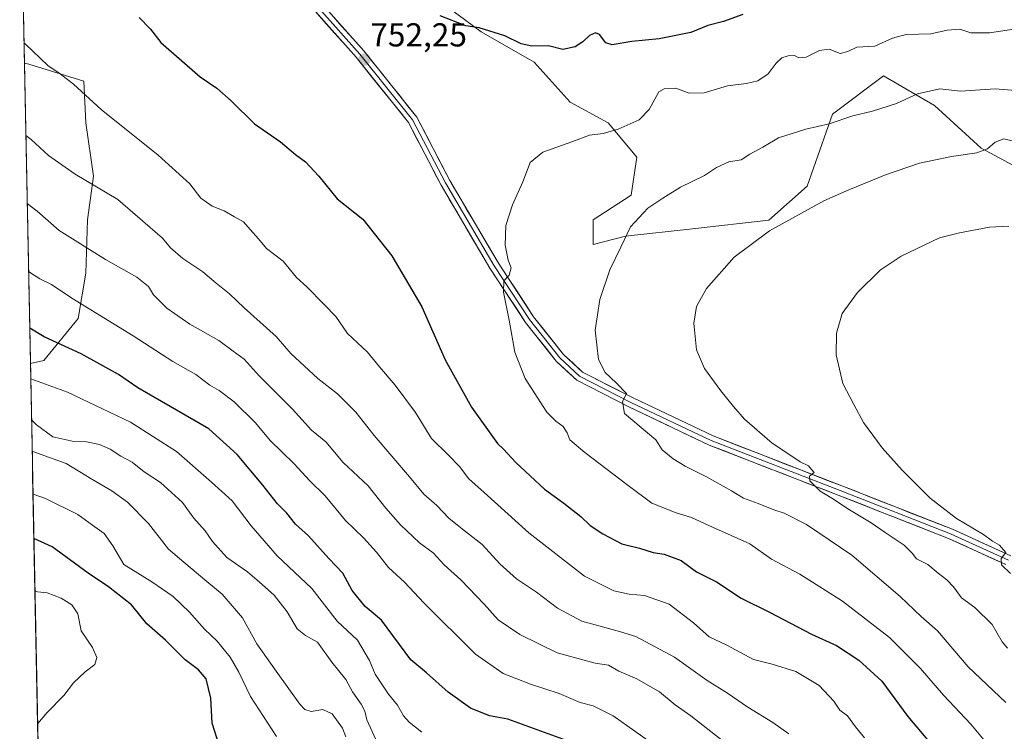
# Model space of a CAD drawing. Units: metres. Extents: x 637871 to 641323, y 4743693 to 4746076.
# Drawn here: x 637884 to 638181, y 4745096 to 4745311 of the extents above; entities that cross this region are included whole.
import ezdxf
from ezdxf.enums import TextEntityAlignment as Align

# ---------------------------------------------------------------- set-up
doc = ezdxf.new("R2010")
doc.units = ezdxf.units.M
doc.header["$MEASUREMENT"] = 0
for name, color, linetype, lineweight in [('Arbolado forestal CxS', 92, 'Continuous', 0), ('Carátula', 7, 'Continuous', 5), ('Curva de nivel maestra', 36, 'Continuous', 30), ('Curva de nivel normal', 36, 'Continuous', 0), ('Entidad de ámbito territorial CxS', 92, 'Continuous', 0), ('Layer 0', 7, 'Continuous', 0), ('Matorral CxS', 135, 'Continuous', 0), ('Municipio CxS', 142, 'Continuous', 0), ('Punto de cota en terreno', 7, 'Continuous', 0), ('Rótulo de punto de cota en terreno', 19, 'Continuous', 0)]:
    doc.layers.add(name, color=color, linetype=linetype, lineweight=lineweight)
doc.styles.add('Arial', font='txt', dxfattribs={"height": 0.2})

# ---------------------------------------------------------------- blocks, each defined once
blk = doc.blocks.new('*U155')
at = {"layer": 'Arbolado forestal CxS', "color": 92, "linetype": 'Continuous', "lineweight": 0}
blk.add_polyline3d([(638193.46, 4745261.96, 768.15), (638174.26, 4745272.21, 765.77), (638160.18, 4745285.02, 761.97), (638144.82, 4745293.98, 758.26), (638129.46, 4745282.46, 760.47), (638121.78, 4745260.68, 764.52), (638110.26, 4745250.43, 765.3), (638087.22, 4745247.87, 763.11), (638066.97, 4745245.65, 760.52), (638057.21, 4745243.08, 759.39), (638057.21, 4745243.08, 759.39), (638057.21, 4745250.53, 758.79), (638068.68, 4745257.99, 759.55), (638070.4, 4745269.46, 757.73), (638061.79, 4745279.78, 755.22), (638050.33, 4745286.09, 753.7), (638039.43, 4745298.13, 751.53), (638023.38, 4745307.3, 750.53), (638011.91, 4745315.9, 749.77)], dxfattribs=at)
blk.add_polyline3d([(637887.41, 4745207.13, 720.73), (637885.59, 4745297.81, 743.87), (637886.9, 4745297.56, 743.99), (637903.53, 4745292.4, 745.38), (637904.1, 4745279.78, 743.3), (637906.4, 4745263.73, 740.04), (637904.68, 4745250.54, 737.14), (637904.1, 4745234.48, 731.94), (637901.81, 4745220.72, 727.91), (637891.49, 4745208.11, 721.5), (637887.41, 4745207.13, 720.73)], close=True, dxfattribs=at)
blk = doc.blocks.new('*U161')
at = {"layer": 'Matorral CxS', "color": 135, "linetype": 'Continuous', "lineweight": 0}
for points in [[(638011.91, 4745315.9, 749.77), (638023.38, 4745307.3, 750.53), (638039.43, 4745298.13, 751.53), (638050.33, 4745286.09, 753.7), (638061.79, 4745279.78, 755.22), (638070.4, 4745269.46, 757.73), (638068.68, 4745257.99, 759.55), (638057.21, 4745250.53, 758.79), (638057.21, 4745243.08, 759.39), (638066.97, 4745245.65, 760.52), (638087.22, 4745247.87, 763.11), (638110.26, 4745250.43, 765.3), (638121.78, 4745260.68, 764.52), (638129.46, 4745282.46, 760.47), (638144.82, 4745293.98, 758.26), (638160.18, 4745285.02, 761.97), (638174.26, 4745272.21, 765.77), (638193.46, 4745261.96, 768.15)], [(637885.59, 4745297.81, 743.87), (637886.9, 4745297.56, 743.99), (637903.53, 4745292.4, 745.38), (637904.1, 4745279.78, 743.3), (637906.4, 4745263.73, 740.04), (637904.68, 4745250.54, 737.14), (637904.1, 4745234.48, 731.94), (637901.81, 4745220.72, 727.91), (637891.49, 4745208.11, 721.5), (637887.41, 4745207.13, 720.73)]]:
    blk.add_polyline3d(points, dxfattribs=at)
blk = doc.blocks.new('*U167')
at = {"layer": 'Arbolado forestal CxS', "color": 92, "linetype": 'Continuous', "lineweight": 0}
for points in [[(638011.91, 4745315.9, 749.77), (638023.38, 4745307.3, 750.53), (638039.43, 4745298.13, 751.53), (638050.33, 4745286.09, 753.7), (638061.79, 4745279.78, 755.22), (638070.4, 4745269.46, 757.73), (638068.68, 4745257.99, 759.55), (638057.21, 4745250.53, 758.79), (638057.21, 4745243.08, 759.39), (638066.97, 4745245.65, 760.52), (638087.22, 4745247.87, 763.11), (638110.26, 4745250.43, 765.3), (638121.78, 4745260.68, 764.52), (638129.46, 4745282.46, 760.47), (638144.82, 4745293.98, 758.26), (638160.18, 4745285.02, 761.97), (638174.26, 4745272.21, 765.77), (638193.46, 4745261.96, 768.15)], [(637885.59, 4745297.81, 743.87), (637886.9, 4745297.56, 743.99), (637903.53, 4745292.4, 745.38), (637904.1, 4745279.78, 743.3), (637906.4, 4745263.73, 740.04), (637904.68, 4745250.54, 737.14), (637904.1, 4745234.48, 731.94), (637901.81, 4745220.72, 727.91), (637891.49, 4745208.11, 721.5), (637887.41, 4745207.13, 720.73)]]:
    blk.add_polyline3d(points, dxfattribs=at)
blk = doc.blocks.new('*U173')
at = {"layer": 'Curva de nivel normal', "color": 36, "linetype": 'Continuous', "lineweight": 0}
blk.add_polyline3d([(637889.59, 4745098.38, 695), (637892.49, 4745101.75, 695), (637897.54, 4745106.88, 695), (637900.41, 4745110.75, 695), (637903.9, 4745114.04, 695), (637906.8, 4745116.29, 695), (637907.42, 4745118.42, 695), (637906.14, 4745121.46, 695), (637902.74, 4745126.42, 695), (637901.73, 4745131.63, 695), (637899.95, 4745134.33, 695), (637896.71, 4745136.3, 695), (637892.51, 4745137.9, 695), (637889.51, 4745138.18, 695), (637888.78, 4745138.48, 695)], dxfattribs=at)
blk = doc.blocks.new('*U184')
at = {"layer": 'Curva de nivel normal', "color": 36, "linetype": 'Continuous', "lineweight": 0}
blk.add_polyline3d([(637992.62, 4745091.42, 715), (637988.94, 4745099.56, 715), (637988.29, 4745102.22, 715), (637987.24, 4745104.36, 715), (637984.62, 4745108.08, 715), (637982.55, 4745111.73, 715), (637978.41, 4745116.95, 715), (637974.09, 4745123.08, 715), (637970.42, 4745125.09, 715), (637967.9, 4745127.1, 715), (637964.85, 4745132.15, 715), (637960.98, 4745137.2, 715), (637956.56, 4745141.1, 715), (637952.92, 4745144.28, 715), (637946.73, 4745148.6, 715), (637942.35, 4745153.44, 715), (637940.19, 4745156.61, 715), (637936.74, 4745160.5, 715), (637933.33, 4745165.2, 715), (637926.66, 4745171.27, 715), (637921.75, 4745174.5, 715), (637918.11, 4745177.33, 715), (637914.72, 4745179.16, 715), (637911.48, 4745181.34, 715), (637908.29, 4745182.72, 715), (637904.36, 4745183.48, 715), (637900.51, 4745183.61, 715), (637894.18, 4745185.05, 715), (637889.2, 4745188.61, 715), (637887.75, 4745190.13, 715)], dxfattribs=at)
blk = doc.blocks.new('*U186')
at = {"layer": 'Curva de nivel normal', "color": 36, "linetype": 'Continuous', "lineweight": 0}
blk.add_polyline3d([(638182.26, 4745121.2, 765), (638180.68, 4745123.11, 765), (638177.62, 4745128.32, 765), (638172.44, 4745133.52, 765), (638168.39, 4745136.4, 765), (638165.94, 4745139.71, 765), (638163.94, 4745141.9, 765), (638161.36, 4745143.84, 765), (638158.26, 4745146.44, 765), (638154.76, 4745148.22, 765), (638153.47, 4745149.91, 765), (638151.07, 4745152.29, 765), (638145.29, 4745156.15, 765), (638141.14, 4745159.1, 765), (638134.54, 4745163.02, 765), (638129.2, 4745166.54, 765), (638125.71, 4745168.62, 765), (638122.56, 4745171.72, 765), (638122.47, 4745173.12, 765), (638123.9, 4745174.21, 765), (638123.13, 4745175.14, 765), (638122.16, 4745176.27, 765), (638119.67, 4745177.43, 765), (638117.49, 4745179.02, 765), (638111.26, 4745183.12, 765), (638102.88, 4745190.35, 765), (638099.62, 4745194.2, 765), (638095.74, 4745198.88, 765), (638090.78, 4745205.68, 765), (638088.39, 4745211.31, 765), (638087.6, 4745219.31, 765), (638088.38, 4745224.42, 765), (638091.45, 4745229.8, 765), (638099.76, 4745239.31, 765), (638110.42, 4745247.19, 765), (638126.83, 4745256.28, 765), (638134.39, 4745259.62, 765), (638145.42, 4745264.15, 765), (638155.68, 4745267.6, 765), (638165.36, 4745269.64, 765), (638173.01, 4745270.78, 765), (638176.17, 4745272.01, 765), (638178.57, 4745274.02, 765), (638181.17, 4745274.96, 765), (638184.08, 4745274.28, 765)], dxfattribs=at)
blk = doc.blocks.new('*U187')
at = {"layer": 'Curva de nivel normal', "color": 36, "linetype": 'Continuous', "lineweight": 0}
blk.add_polyline3d([(637961.68, 4745094.56, 705), (637953.87, 4745106.62, 705), (637950.35, 4745113.95, 705), (637947.72, 4745118.51, 705), (637943.76, 4745123.29, 705), (637939.93, 4745126.91, 705), (637935.39, 4745132.06, 705), (637930.49, 4745136.81, 705), (637924.02, 4745141.22, 705), (637915.63, 4745146.5, 705), (637912.28, 4745152.15, 705), (637909.65, 4745155.85, 705), (637906.12, 4745158.32, 705), (637901.72, 4745161.59, 705), (637891.92, 4745166.45, 705), (637888.2, 4745167.67, 705)], dxfattribs=at)
blk = doc.blocks.new('*U191')
at = {"layer": 'Curva de nivel normal', "color": 36, "linetype": 'Continuous', "lineweight": 0}
blk.add_polyline3d([(637885.46831, 4745303.97949, 745), (637885.94, 4745303.55, 745), (637892.69, 4745297.1, 745), (637896.35, 4745294.64, 745), (637900.42, 4745291.52, 745), (637908.8, 4745283.82, 745), (637926.01, 4745270.09, 745), (637935.53, 4745261.4, 745), (637938.84, 4745257.04, 745), (637942.22, 4745254.62, 745), (637945.92, 4745253.22, 745), (637949.01, 4745251.4, 745), (637951.7, 4745249.9, 745), (637953.72, 4745247.58, 745), (637956.23, 4745244.76, 745), (637958.69, 4745241.93, 745), (637963.71, 4745238.09, 745), (637967.7, 4745233.11, 745), (637970.81, 4745230.3, 745), (637975.94, 4745225.06, 745), (637979.54, 4745221.34, 745), (637983.06, 4745216.23, 745), (637989.12, 4745210.56, 745), (637992.7, 4745206.2, 745), (637997.47, 4745200.66, 745), (638003.6, 4745192.36, 745), (638008.42, 4745184.5, 745), (638013.56, 4745179.52, 745), (638016.9, 4745176.06, 745), (638019.69, 4745172.38, 745), (638024.33, 4745168.23, 745), (638037.82, 4745156.04, 745), (638054.59, 4745142.96, 745), (638063.51, 4745138.49, 745), (638068.09, 4745137.49, 745), (638072.76, 4745137.1, 745), (638080.11, 4745134.55, 745), (638087.52, 4745128.86, 745), (638092.22, 4745124.63, 745), (638097.6, 4745122.1, 745), (638105.62, 4745117.82, 745), (638111.23, 4745116.43, 745), (638118.34, 4745114.2, 745), (638125.38, 4745109.92, 745), (638129.88, 4745105.2, 745), (638131.69, 4745102.51, 745), (638133.97, 4745100.74, 745), (638136.34, 4745097.47, 745), (638139.06, 4745094.11, 745)], dxfattribs=at)
blk = doc.blocks.new('*U196')
at = {"layer": 'Curva de nivel normal', "color": 36, "linetype": 'Continuous', "lineweight": 0}
blk.add_polyline3d([(638181.76, 4745104.85, 760), (638170.42, 4745115.59, 760), (638161.11, 4745126.44, 760), (638156.16, 4745130.83, 760), (638149.89, 4745136.85, 760), (638135.23, 4745149.31, 760), (638121.57, 4745158.53, 760), (638114.91, 4745162, 760), (638111.79, 4745162.99, 760), (638107.03, 4745164.9, 760), (638102.62, 4745166.47, 760), (638098.95, 4745168.76, 760), (638091.47, 4745172.99, 760), (638084.96, 4745176.14, 760), (638081.4, 4745178.36, 760), (638078, 4745181.05, 760), (638076.09, 4745184.09, 760), (638066.67, 4745192.04, 760), (638066.11, 4745195.63, 760), (638067.32, 4745198.12, 760), (638064.13, 4745201.33, 760), (638060.86, 4745204.4, 760), (638058.84, 4745208.38, 760), (638057.81, 4745217.18, 760), (638059.26, 4745226.44, 760), (638062.22, 4745235.46, 760), (638065.57, 4745242.25, 760), (638068.45, 4745248.38, 760), (638073.69, 4745254.06, 760), (638078.21, 4745257.03, 760), (638083.56, 4745260.36, 760), (638090.85, 4745263.91, 760), (638094.48, 4745266.29, 760), (638098.14, 4745268, 760), (638101.87, 4745268.65, 760), (638104.54, 4745270.34, 760), (638108.42, 4745272.49, 760), (638113.17, 4745275.34, 760), (638121.42, 4745277.9, 760), (638128.42, 4745279.53, 760), (638135.56, 4745281.98, 760), (638141.47, 4745283.36, 760), (638148.75, 4745285.62, 760), (638155.08, 4745288.61, 760), (638161.84, 4745290.04, 760), (638168.08, 4745289.34, 760), (638178.49, 4745290.09, 760), (638184.66, 4745289.58, 760)], dxfattribs=at)
blk = doc.blocks.new('*U197')
at = {"layer": 'Curva de nivel normal', "color": 36, "linetype": 'Continuous', "lineweight": 0}
blk.add_polyline3d([(637886.03, 4745276.04, 740), (637887.62, 4745274.83, 740), (637892.91, 4745269.94, 740), (637900.88, 4745264.29, 740), (637913.79, 4745256.63, 740), (637927.3, 4745244.97, 740), (637929.7, 4745242.1, 740), (637933.44, 4745238.84, 740), (637939.39, 4745234.88, 740), (637943.46, 4745231.4, 740), (637947.52, 4745228.24, 740), (637951.94, 4745224.01, 740), (637961.57, 4745215.36, 740), (637966.01, 4745210.18, 740), (637974.18, 4745202.67, 740), (637980.11, 4745197.98, 740), (637985.58, 4745192.48, 740), (637991.16, 4745185.43, 740), (638001.85, 4745172.99, 740), (638006.09, 4745167.69, 740), (638010.02, 4745164.29, 740), (638013.68, 4745160.49, 740), (638017.75, 4745157.12, 740), (638023.78, 4745152.55, 740), (638029.07, 4745146.69, 740), (638034.12, 4745142.14, 740), (638040.08, 4745138.09, 740), (638046.43, 4745133.28, 740), (638053.76, 4745129.33, 740), (638065.22, 4745126.28, 740), (638070.1, 4745124.76, 740), (638081.72, 4745118.54, 740), (638091.61, 4745111.48, 740), (638097.8, 4745107.66, 740), (638103.87, 4745103.43, 740), (638111.42, 4745098.73, 740), (638116.26, 4745095.34, 740)], dxfattribs=at)
blk = doc.blocks.new('*U199')
at = {"layer": 'Curva de nivel normal', "color": 36, "linetype": 'Continuous', "lineweight": 0}
blk.add_polyline3d([(638183.2, 4745143.73, 770), (638180.47, 4745146.36, 770), (638180.39, 4745148.31, 770), (638181.78, 4745150.07, 770), (638179.81, 4745152.34, 770), (638177.71, 4745153.57, 770), (638174.97, 4745155.5, 770), (638166.85, 4745160.38, 770), (638158.96, 4745166.5, 770), (638150.44, 4745174.97, 770), (638144.47, 4745181.67, 770), (638138.84, 4745189.37, 770), (638135.88, 4745194.75, 770), (638132.55, 4745201.08, 770), (638130.59, 4745209.74, 770), (638130.62, 4745216.32, 770), (638132.36, 4745222.29, 770), (638136.94, 4745228.62, 770), (638143.8, 4745235.35, 770), (638150.18, 4745239.56, 770), (638161.76, 4745245.07, 770), (638167.76, 4745246.58, 770), (638176.78, 4745248.32, 770), (638182.65, 4745248.61, 770)], dxfattribs=at)
blk = doc.blocks.new('*U200')
at = {"layer": 'Curva de nivel normal', "color": 36, "linetype": 'Continuous', "lineweight": 0}
blk.add_polyline3d([(637982.64, 4745094.5, 710), (637981.55, 4745097.08, 710), (637978.44, 4745101.39, 710), (637975.68, 4745102.67, 710), (637972.11, 4745102.09, 710), (637970.17, 4745102.69, 710), (637968.75, 4745104.28, 710), (637961.6, 4745114.28, 710), (637955.72, 4745122.48, 710), (637951.42, 4745130.42, 710), (637945.28, 4745137.56, 710), (637940.63, 4745141.35, 710), (637933.69, 4745147.21, 710), (637929.05, 4745151.14, 710), (637923.09, 4745158.89, 710), (637916.66, 4745165.25, 710), (637911.96, 4745168.68, 710), (637905.96, 4745172.22, 710), (637898.2, 4745177, 710), (637888.19, 4745180.62, 710), (637887.94, 4745180.68, 710)], dxfattribs=at)
blk = doc.blocks.new('*U207')
at = {"layer": 'Curva de nivel normal', "color": 36, "linetype": 'Continuous', "lineweight": 0}
blk.add_polyline3d([(638175.18, 4745093.48, 755), (638171.2, 4745098.29, 755), (638162.94, 4745107.02, 755), (638156.01, 4745115.1, 755), (638146.66, 4745124.48, 755), (638132.51, 4745135.4, 755), (638119.59, 4745143.57, 755), (638111.02, 4745148.1, 755), (638104.48, 4745152.68, 755), (638093.22, 4745157.74, 755), (638086.89, 4745160.71, 755), (638082.28, 4745162.09, 755), (638074.97, 4745165.02, 755), (638067.74, 4745170.3, 755), (638054.67, 4745180.27, 755), (638050.2, 4745184.16, 755), (638049.41, 4745186.26, 755), (638048.14, 4745188.15, 755), (638045.95, 4745189.73, 755), (638043.2, 4745192.48, 755), (638036.67, 4745202.62, 755), (638033.58, 4745210.63, 755), (638031.91, 4745220.25, 755), (638030.17, 4745228.73, 755), (638030.27, 4745232.11, 755), (638031.85, 4745233.8, 755), (638032.47, 4745236.08, 755), (638031.58, 4745238.32, 755), (638030.67, 4745242.87, 755), (638030.91, 4745248.78, 755), (638032.85, 4745255.02, 755), (638035.97, 4745262.06, 755), (638038.2, 4745267.82, 755), (638042.06, 4745270.96, 755), (638050.83, 4745274.06, 755), (638056.12, 4745276.1, 755), (638060.2, 4745276.64, 755), (638064.78, 4745277.95, 755), (638071.09, 4745280.76, 755), (638074.15, 4745283.83, 755), (638077.09, 4745289.14, 755), (638078.67, 4745290.1, 755), (638082.17, 4745290.31, 755), (638086.24, 4745288.77, 755), (638090.77, 4745288.86, 755), (638097.76, 4745291.04, 755), (638103.54, 4745291.69, 755), (638106.89, 4745292.5, 755), (638110.06, 4745294.62, 755), (638112.49, 4745297.84, 755), (638114.16, 4745299.45, 755), (638116.03, 4745300.1, 755), (638118, 4745300.2, 755), (638119.26, 4745299.46, 755), (638121.5, 4745299.66, 755), (638125.57, 4745301.67, 755), (638128.42, 4745302.06, 755), (638131.76, 4745300.8, 755), (638134.09, 4745301.34, 755), (638136.79, 4745302.66, 755), (638142.22, 4745303.02, 755), (638147.52, 4745305.39, 755), (638151.67, 4745306.46, 755), (638159.15, 4745306.65, 755), (638164.09, 4745307.84, 755), (638167.84, 4745308.07, 755), (638171.16, 4745307.04, 755), (638176.85, 4745306.98, 755), (638184.18, 4745308.12, 755)], dxfattribs=at)
blk = doc.blocks.new('*U212')
at = {"layer": 'Curva de nivel normal', "color": 36, "linetype": 'Continuous', "lineweight": 0}
blk.add_polyline3d([(638076.33, 4745091.54, 730), (638063.24, 4745100.83, 730), (638057.24, 4745103.78, 730), (638053.32, 4745104.85, 730), (638047.01, 4745107.54, 730), (638038.3, 4745110.32, 730), (638030.1, 4745113.58, 730), (638021.74, 4745119.43, 730), (638006.16, 4745134.95, 730), (638000.31, 4745141.17, 730), (637995.44, 4745145.59, 730), (637991.81, 4745150.16, 730), (637987.93, 4745154.5, 730), (637982.54, 4745159.74, 730), (637976.31, 4745167.17, 730), (637971.6, 4745171.8, 730), (637966.99, 4745176.86, 730), (637959.75, 4745183.95, 730), (637955.35, 4745189.22, 730), (637948.9, 4745195.62, 730), (637944.4, 4745199.04, 730), (637941.54, 4745200.6, 730), (637937.35, 4745203.88, 730), (637930.39, 4745207.79, 730), (637918.44, 4745215.54, 730), (637899.9, 4745226.9, 730), (637893.8, 4745231.04, 730), (637890.26, 4745232.74, 730), (637886.85, 4745234.92, 730)], dxfattribs=at)
blk = doc.blocks.new('*U214')
at = {"layer": 'Curva de nivel normal', "color": 36, "linetype": 'Continuous', "lineweight": 0}
blk.add_polyline3d([(638005.53, 4745095.82, 720), (638001.7, 4745098.9, 720), (637999.96, 4745100.82, 720), (637998.18, 4745104.04, 720), (637995.5, 4745107.29, 720), (637991.44, 4745113.33, 720), (637989.76, 4745117.47, 720), (637986.1, 4745123.65, 720), (637979.96, 4745129.42, 720), (637972.36, 4745139.23, 720), (637961.86, 4745149.12, 720), (637954.06, 4745158.14, 720), (637948.27, 4745165.71, 720), (637942.09, 4745171.37, 720), (637931.48, 4745180.62, 720), (637917.64, 4745189.49, 720), (637898.58, 4745198.5, 720), (637887.5, 4745202.55, 720)], dxfattribs=at)
blk = doc.blocks.new('*U217')
at = {"layer": 'Curva de nivel normal', "color": 36, "linetype": 'Continuous', "lineweight": 0}
blk.add_polyline3d([(637886.44, 4745255.48, 735), (637889.42, 4745253.14, 735), (637896.13, 4745247.33, 735), (637910.03, 4745238.57, 735), (637919.57, 4745233.23, 735), (637923, 4745230.38, 735), (637924.59, 4745227.86, 735), (637928.54, 4745223.87, 735), (637935.52, 4745219, 735), (637944.26, 4745214.13, 735), (637948.58, 4745210.88, 735), (637951.92, 4745208.5, 735), (637956.48, 4745203.44, 735), (637966.49, 4745193.35, 735), (637972.21, 4745187.01, 735), (637976.55, 4745183.47, 735), (637981.81, 4745177.28, 735), (637989.33, 4745170.2, 735), (637994.67, 4745163.53, 735), (637999.07, 4745158.42, 735), (638004.78, 4745153.04, 735), (638008.98, 4745149.96, 735), (638012.28, 4745146.37, 735), (638017.28, 4745141.84, 735), (638024.38, 4745134.51, 735), (638028.56, 4745129.8, 735), (638035.11, 4745125.3, 735), (638046.37, 4745119.81, 735), (638057.78, 4745116.72, 735), (638061.83, 4745116.09, 735), (638065.02, 4745114.32, 735), (638070.36, 4745111.92, 735), (638077.24, 4745108.03, 735), (638081.96, 4745104.12, 735), (638086.7, 4745100.81, 735), (638096.47, 4745093.15, 735)], dxfattribs=at)
blk = doc.blocks.new('*U219')
at = {"layer": 'Curva de nivel maestra', "color": 36, "linetype": 'Continuous', "lineweight": 30}
blk.add_polyline3d([(638053.56, 4745091.76, 725), (638031.45, 4745099.78, 725), (638025.92, 4745100.78, 725), (638020.25, 4745103.12, 725), (638013.45, 4745107.9, 725), (638006.89, 4745113.77, 725), (638002.24, 4745117.69, 725), (637993.4, 4745129.65, 725), (637988.4, 4745133.75, 725), (637984.49, 4745138.58, 725), (637981.71, 4745143.82, 725), (637977.51, 4745148.32, 725), (637971.37, 4745155.13, 725), (637967.44, 4745158.62, 725), (637964.81, 4745161.98, 725), (637961.97, 4745164.82, 725), (637957.55, 4745170.44, 725), (637949.82, 4745179.66, 725), (637941.26, 4745187.46, 725), (637919.8, 4745199.83, 725), (637914, 4745203.87, 725), (637902.7, 4745210.07, 725), (637891.56, 4745215.25, 725), (637887.1941, 4745217.8636, 725)], dxfattribs=at)
blk = doc.blocks.new('*U220')
at = {"layer": 'Curva de nivel maestra', "color": 36, "linetype": 'Continuous', "lineweight": 30}
blk.add_polyline3d([(637944.43, 4745091.66, 700), (637942.26, 4745098.55, 700), (637941.9, 4745106.1, 700), (637940.47, 4745112, 700), (637938.16, 4745114.7, 700), (637934.15, 4745117.68, 700), (637928.15, 4745123.67, 700), (637922.57, 4745128.61, 700), (637917.87, 4745134.31, 700), (637910.93, 4745139.72, 700), (637904.83, 4745143.84, 700), (637893.95, 4745151.85, 700), (637888.47, 4745154.36, 700)], dxfattribs=at)
blk = doc.blocks.new('*U224')
at = {"layer": 'Curva de nivel maestra', "color": 36, "linetype": 'Continuous', "lineweight": 30}
for points in [[(638102.36, 4745312.5, 750), (638096.56, 4745310.42, 750), (638091.83, 4745309.24, 750), (638086.7, 4745307.14, 750), (638077.13, 4745305.16, 750), (638068.91, 4745304.37, 750), (638062.99, 4745303.42, 750), (638061, 4745304.01, 750), (638059.13, 4745306.47, 750), (638057.88, 4745307.02, 750), (638056.09, 4745306.19, 750), (638054.09, 4745304.26, 750), (638051.76, 4745302.8, 750), (638048.09, 4745301.97, 750), (638043.76, 4745303.06, 750), (638038.76, 4745303, 750), (638035.46, 4745303.65, 750), (638030.58, 4745306.08, 750), (638022.8, 4745308.51, 750), (638018.85, 4745309.11, 750), (638011.09, 4745312.16, 750)], [(637920.21, 4745311.62, 750), (637923.62, 4745308.12, 750), (637926.74, 4745304.06, 750), (637938.63, 4745293.74, 750), (637943.71, 4745290.25, 750), (637947.96, 4745286.5, 750), (637955, 4745279.54, 750), (637962.85, 4745274.05, 750), (637967.4, 4745270.26, 750), (637970.46, 4745268, 750), (637974.41, 4745263.72, 750), (637979.95, 4745256.9, 750), (637987.72, 4745250.7, 750), (637996.46, 4745239.63, 750), (638005.54, 4745224.31, 750), (638012.54, 4745208.29, 750), (638020.52, 4745193.97, 750), (638028.31, 4745183.06, 750), (638030.19, 4745181.26, 750), (638033.89, 4745177.3, 750), (638042.55, 4745169.27, 750), (638048.39, 4745164.99, 750), (638053.55, 4745160.93, 750), (638056.36, 4745158.23, 750), (638060.16, 4745155.7, 750), (638065.89, 4745152.76, 750), (638071.24, 4745151.44, 750), (638075.34, 4745150.15, 750), (638078.68, 4745149.59, 750), (638083.76, 4745147.66, 750), (638088.42, 4745144.27, 750), (638094.42, 4745141.28, 750), (638101.91, 4745136.27, 750), (638110.48, 4745132.11, 750), (638123.09, 4745125.49, 750), (638130.63, 4745122.05, 750), (638137.42, 4745117.62, 750), (638144.32, 4745111.21, 750), (638152.22, 4745100.63, 750), (638160.85, 4745090.3, 750)]]:
    blk.add_polyline3d(points, dxfattribs=at)
blk = doc.blocks.new('5PATER')
at = {"layer": 'Carátula', "linetype": 'Continuous', "lineweight": 5}
h = blk.add_hatch(color=250, dxfattribs=at)
edge = h.paths.add_edge_path()
edge.add_ellipse((0, 0.01), major_axis=(-1.33, -1.34), ratio=0.999422, start_angle=0, end_angle=360)

msp = doc.modelspace()

# ---------------------------------------------------------------- linework, layer by layer
at = {"layer": 'Arbolado forestal CxS', "color": 92, "linetype": 'Continuous', "lineweight": 0}
msp.add_polyline3d([(637885.59, 4745297.81, 743.87), (637887.41, 4745207.13, 720.73)], dxfattribs=at)
at = {"layer": 'Entidad de ámbito territorial CxS', "color": 92, "linetype": 'Continuous', "lineweight": 0}
msp.add_polyline3d([(637889.69, 4745093.44, 695.47), (637889.59, 4745098.43, 694.95), (637889.49, 4745103.42, 694.3), (637889.39, 4745108.41, 693.81), (637889.29, 4745113.4, 693.16), (637889.19, 4745118.39, 692.28), (637889.09, 4745123.38, 691.96), (637888.99, 4745128.37, 692.72), (637888.89, 4745133.36, 693.59), (637888.79, 4745138.35, 694.75), (637888.69, 4745143.34, 695.83), (637888.59, 4745148.33, 697.36), (637888.49, 4745153.32, 699.45), (637888.39, 4745158.3, 701.43), (637888.29, 4745163.29, 703.19), (637888.19, 4745168.28, 705.18), (637888.09, 4745173.27, 706.95), (637887.99, 4745178.26, 708.75), (637887.89, 4745183.25, 710.56), (637887.79, 4745188.24, 713.65), (637887.69, 4745193.23, 716.13), (637887.59, 4745198.22, 717.9), (637887.49, 4745203.21, 720.01), (637887.39, 4745208.2, 722.11), (637887.29, 4745213.19, 723.63), (637887.19, 4745218.18, 724.95), (637887.09, 4745223.17, 726.27), (637886.99, 4745228.15, 727.53), (637886.89, 4745233.14, 729.46), (637886.79, 4745238.13, 730.84), (637886.69, 4745243.12, 731.96), (637886.59, 4745248.11, 733.11), (637886.49, 4745253.1, 734.2), (637886.39, 4745258.09, 735.17), (637886.29, 4745263.08, 736.45), (637886.19, 4745268.07, 738.03), (637886.09, 4745273.06, 739.21), (637885.99, 4745278.05, 740.21), (637885.89, 4745283.04, 741.59), (637885.79, 4745288.03, 742.57), (637885.69, 4745293.02, 743.41), (637885.59, 4745298, 743.91), (637885.49, 4745302.99, 744.68), (637885.39, 4745307.98, 745.62), (637885.29, 4745312.97, 746.3)], dxfattribs=at)
at = {"layer": 'Layer 0', "linetype": 'Continuous', "lineweight": 0}
for points in [[(637884.18, 4745368.51), (637891.44, 4745364.27), (637912.06, 4745357.53), (637928.47, 4745348.32), (637947.16, 4745337.58), (637961.98, 4745327.97), (637974.83, 4745316.33), (637988.01, 4745301.55), (638004, 4745281.56), (638013.97, 4745262.42), (638028.62, 4745237.48), (638039.27, 4745221.3), (638048.29, 4745209.93), (638054.01, 4745204.59), (638069.28, 4745196.76), (638093.42, 4745185.28), (638132.27, 4745170.22), (638165.64, 4745157.11), (638183.26, 4745149.1)], [(637884.21, 4745366.75), (637890.82, 4745362.89), (637911.46, 4745356.15), (637927.73, 4745347.02), (637946.38, 4745336.3), (637961.06, 4745326.78), (637973.76, 4745315.27), (637986.86, 4745300.59), (638002.74, 4745280.74), (638012.66, 4745261.69), (638027.34, 4745236.69), (638038.06, 4745220.42), (638047.19, 4745208.91), (638053.14, 4745203.35), (638068.62, 4745195.41), (638092.83, 4745183.9), (638131.72, 4745168.82), (638165.06, 4745155.73), (638182.52, 4745147.79)], [(638181.79, 4745146.47), (638164.47, 4745154.34), (638131.18, 4745167.43), (638092.23, 4745182.53), (638067.95, 4745194.07), (638052.27, 4745202.11), (638046.08, 4745207.89), (638036.84, 4745219.54), (638026.07, 4745235.9), (638011.35, 4745260.96), (638001.47, 4745279.92), (637985.72, 4745299.62), (637972.7, 4745314.21), (637960.15, 4745325.59), (637945.6, 4745335.02), (637926.99, 4745345.72), (637910.85, 4745354.77), (637890.2, 4745361.52), (637884.25, 4745364.99)]]:
    msp.add_lwpolyline(points, dxfattribs=at)
for points in [[(638181.79, 4745146.47, 769.61), (638177.46, 4745148.44, 769.69), (638173.13, 4745150.41, 768.84), (638168.8, 4745152.38, 768.68), (638164.47, 4745154.34, 768.4), (638160.31, 4745155.98, 767.73), (638156.15, 4745157.61, 767.57), (638151.99, 4745159.25, 767.33), (638147.82, 4745160.88, 766.6), (638143.66, 4745162.52, 766.37), (638139.5, 4745164.15, 766.02), (638135.34, 4745165.79, 765.52), (638131.18, 4745167.43, 765.35), (638126.85, 4745169.1, 765.25), (638122.52, 4745170.78, 764.38), (638118.2, 4745172.46, 764.3), (638113.87, 4745174.14, 764.03), (638109.54, 4745175.81, 763.58), (638105.21, 4745177.49, 763.33), (638100.89, 4745179.17, 762.9), (638096.56, 4745180.85, 762.54), (638092.23, 4745182.53, 762.14), (638088.19, 4745184.45, 761.87), (638084.14, 4745186.37, 761.46), (638080.09, 4745188.3, 761.26), (638076.05, 4745190.22, 760.72), (638072, 4745192.14, 760.38), (638067.95, 4745194.07, 760.18), (638064.03, 4745196.08, 759.61), (638060.11, 4745198.09, 759.18), (638056.19, 4745200.1, 758.67), (638052.27, 4745202.11, 758.27), (638049.18, 4745205, 757.88), (638046.08, 4745207.89, 757.5), (638043, 4745211.77, 756.94), (638039.92, 4745215.65, 756.35), (638036.84, 4745219.54, 755.84), (638034.15, 4745223.63, 755.37), (638031.46, 4745227.72, 755.13), (638028.76, 4745231.81, 754.52), (638026.07, 4745235.9, 754.24), (638023.62, 4745240.07, 753.9), (638021.16, 4745244.25, 753.84), (638018.71, 4745248.43, 753.62), (638016.25, 4745252.61, 753.56), (638013.8, 4745256.79, 753.31), (638011.35, 4745260.96, 753.16), (638009.37, 4745264.76, 752.97), (638007.4, 4745268.55, 752.74), (638005.42, 4745272.34, 752.73), (638003.45, 4745276.13, 752.72), (638001.47, 4745279.92, 752.69), (637998.85, 4745283.2, 752.6), (637996.22, 4745286.48, 752.48), (637993.59, 4745289.77, 752.35), (637990.97, 4745293.05, 752.25), (637988.34, 4745296.33, 752.17), (637985.72, 4745299.62, 752.14), (637982.46, 4745303.27, 752.12), (637979.21, 4745306.91, 752.08), (637975.95, 4745310.56, 752.03), (637972.7, 4745314.21, 751.96)], [(637978.13, 4745312.63, 751.9), (637981.42, 4745308.94, 752.03), (637984.71, 4745305.25, 752.07), (637988.01, 4745301.55, 752.11), (637990.67, 4745298.22, 752.17), (637993.34, 4745294.89, 752.24), (637996, 4745291.56, 752.4), (637998.67, 4745288.23, 752.52), (638001.33, 4745284.9, 752.68), (638004, 4745281.56, 752.78), (638005.99, 4745277.73, 752.88), (638007.99, 4745273.91, 752.82), (638009.98, 4745270.08, 752.89), (638011.98, 4745266.25, 753.14), (638013.97, 4745262.42, 753.25), (638016.41, 4745258.26, 753.5), (638018.85, 4745254.11, 753.65), (638021.29, 4745249.95, 753.83), (638023.74, 4745245.79, 754.01), (638026.18, 4745241.64, 754.23), (638028.62, 4745237.48, 754.53), (638031.28, 4745233.43, 754.82), (638033.95, 4745229.39, 755.25), (638036.61, 4745225.34, 755.67), (638039.27, 4745221.3, 756.07), (638042.28, 4745217.51, 756.59), (638045.29, 4745213.72, 757.02), (638048.29, 4745209.93, 757.65), (638051.15, 4745207.26, 757.93), (638054.01, 4745204.59, 758.48), (638057.83, 4745202.63, 758.88), (638061.65, 4745200.67, 759.55), (638065.46, 4745198.72, 759.69), (638069.28, 4745196.76, 760.32), (638073.31, 4745194.85, 760.73), (638077.33, 4745192.93, 760.84), (638081.35, 4745191.02, 761.53), (638085.38, 4745189.11, 761.87), (638089.4, 4745187.19, 762.12), (638093.42, 4745185.28, 762.55), (638097.74, 4745183.61, 762.96), (638102.05, 4745181.93, 763.12), (638106.37, 4745180.26, 763.76), (638110.69, 4745178.59, 764.05), (638115, 4745176.91, 764.26), (638119.32, 4745175.24, 764.85), (638123.63, 4745173.57, 764.98), (638127.95, 4745171.89, 765.29), (638132.27, 4745170.22, 765.85), (638136.44, 4745168.58, 766.06), (638140.61, 4745166.94, 766.25), (638144.78, 4745165.3, 766.91), (638148.96, 4745163.66, 767.13), (638153.13, 4745162.02, 767.65), (638157.3, 4745160.39, 768.33), (638161.47, 4745158.75, 768.36), (638165.64, 4745157.11, 768.67), (638170.05, 4745155.11, 769.24), (638174.45, 4745153.1, 769.19), (638178.85, 4745151.1, 769.9), (638183.26, 4745149.1, 770.22)]]:
    msp.add_polyline3d(points, dxfattribs=at)
at = {"layer": 'Matorral CxS', "color": 135, "linetype": 'Continuous', "lineweight": 0}
for points in [[(637892.03, 4744976.65, 664.14), (637887.41, 4745207.13, 720.73), (637891.49, 4745208.11, 721.5), (637901.81, 4745220.72, 727.91), (637904.1, 4745234.48, 731.94), (637904.68, 4745250.54, 737.14), (637906.4, 4745263.73, 740.04), (637904.1, 4745279.78, 743.3), (637903.53, 4745292.4, 745.38), (637886.9, 4745297.56, 743.99), (637885.59, 4745297.81, 743.87), (637884.26, 4745364.45, 749.66)], [(637884.26, 4745364.45, 749.66), (637885.59, 4745297.81, 743.87)], [(638011.91, 4745315.9, 749.77), (638023.38, 4745307.3, 750.53), (638039.43, 4745298.13, 751.53), (638050.33, 4745286.09, 753.7), (638061.79, 4745279.78, 755.22), (638070.4, 4745269.46, 757.73), (638068.68, 4745257.99, 759.55), (638057.21, 4745250.53, 758.79), (638057.21, 4745243.08, 759.39), (638066.97, 4745245.65, 760.52), (638087.22, 4745247.87, 763.11), (638110.26, 4745250.43, 765.3), (638121.78, 4745260.68, 764.52), (638129.46, 4745282.46, 760.47), (638144.82, 4745293.98, 758.26), (638160.18, 4745285.02, 761.97), (638174.26, 4745272.21, 765.77), (638193.46, 4745261.96, 768.15)], [(637887.41, 4745207.13, 720.73), (637892.03, 4744976.65, 664.14)]]:
    msp.add_polyline3d(points, dxfattribs=at)
at = {"layer": 'Municipio CxS', "color": 142, "linetype": 'Continuous', "lineweight": 0}
msp.add_polyline3d([(637889.71, 4745092.14, 695.13), (637889.61, 4745097.13, 695.09), (637889.51, 4745102.13, 694.47), (637889.41, 4745107.13, 693.93), (637889.31, 4745112.12, 693.32), (637889.21, 4745117.12, 692.51), (637889.11, 4745122.11, 692.04), (637889.01, 4745127.11, 692.52), (637888.91, 4745132.11, 693.37), (637888.81, 4745137.1, 694.46), (637888.71, 4745142.1, 695.56), (637888.61, 4745147.1, 696.98), (637888.51, 4745152.09, 698.93), (637888.41, 4745157.09, 700.95), (637888.31, 4745162.09, 702.76), (637888.21, 4745167.08, 704.7), (637888.11, 4745172.08, 706.53), (637888.01, 4745177.08, 708.32), (637887.91, 4745182.07, 710.14), (637887.81, 4745187.07, 712.91), (637887.71, 4745192.06, 715.55), (637887.61, 4745197.06, 717.49), (637887.51, 4745202.06, 719.52), (637887.41, 4745207.05, 721.63), (637887.31, 4745212.05, 723.29), (637887.21, 4745217.05, 724.66), (637887.11, 4745222.04, 725.98), (637887.01, 4745227.04, 727.25), (637886.91, 4745232.04, 729.01), (637886.81, 4745237.03, 730.55), (637886.71, 4745242.03, 731.72), (637886.61, 4745247.03, 732.86), (637886.51, 4745252.02, 733.97), (637886.41, 4745257.02, 734.96), (637886.31, 4745262.01, 736.17), (637886.21, 4745267.01, 737.69), (637886.11, 4745272.01, 738.97), (637886.01, 4745277, 740.01), (637885.91, 4745282, 741.29), (637885.81, 4745287, 742.37), (637885.71, 4745291.99, 743.24), (637885.61, 4745296.99, 743.81), (637885.51, 4745301.99, 744.51), (637885.41, 4745306.98, 745.43), (637885.31, 4745311.98, 746.17)], dxfattribs=at)

# ---------------------------------------------------------------- block references
at = {"layer": 'Arbolado forestal CxS', "color": 92, "linetype": 'Continuous', "lineweight": 0}
for name in ['*U155', '*U167']:
    msp.add_blockref(name, (0, 0), dxfattribs=at)
at = {"layer": 'Curva de nivel maestra', "color": 36, "linetype": 'Continuous', "lineweight": 30}
for name in ['*U224', '*U219', '*U220']:
    msp.add_blockref(name, (0, 0), dxfattribs=at)
at = {"layer": 'Curva de nivel normal', "color": 36, "linetype": 'Continuous', "lineweight": 0}
for name in ['*U207', '*U196', '*U186', '*U199', '*U197', '*U191', '*U184', '*U214', '*U212', '*U217', '*U173', '*U187', '*U200']:
    msp.add_blockref(name, (0, 0), dxfattribs=at)
at = {"layer": 'Matorral CxS', "color": 135, "linetype": 'Continuous', "lineweight": 0}
msp.add_blockref('*U161', (0, 0), dxfattribs=at)
at = {"layer": 'Punto de cota en terreno', "linetype": 'Continuous', "lineweight": 0}
msp.add_blockref('5PATER', (637988.22, 4745298.94, 752.25), dxfattribs=at)

# ---------------------------------------------------------------- texts
at = {"layer": 'Rótulo de punto de cota en terreno', "color": 19, "linetype": 'Continuous', "lineweight": 0, "style": 'Arial'}
msp.add_text('752,25', height=7, dxfattribs=at).set_placement((637989.98, 4745300.7), align=Align.BOTTOM_LEFT)

doc.saveas('drawing.dxf')
